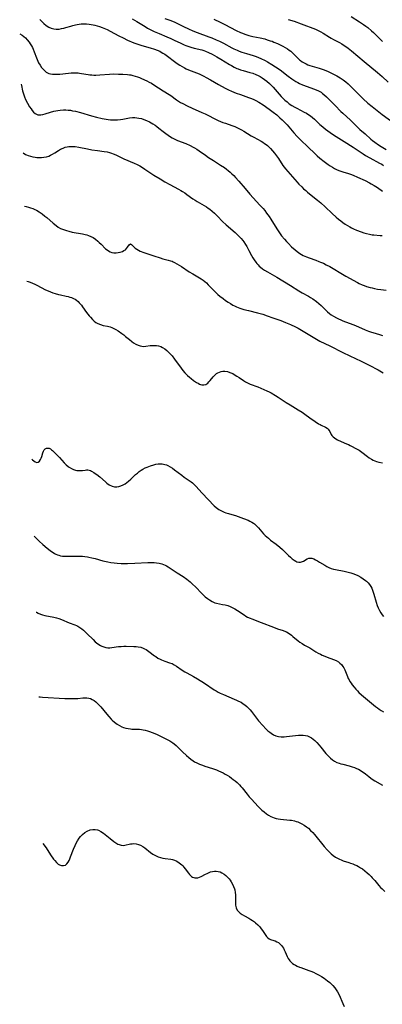
# Model space of a CAD drawing. Units: inches. Extents: x 2097366 to 2102559, y 207389 to 212850.
# Drawn here: x 2097493 to 2097597, y 208487 to 208769 of the extents above; entities that cross this region are included whole.
import ezdxf

# ---------------------------------------------------------------- set-up
doc = ezdxf.new("R2010")
doc.units = ezdxf.units.IN
doc.header["$MEASUREMENT"] = 0
doc.layers.add('c_31_T13S_R20E', color=191, linetype='Continuous')

msp = doc.modelspace()

# ---------------------------------------------------------------- linework, layer by layer
at = {"layer": 'c_31_T13S_R20E', "elevation": 1078}
msp.add_lwpolyline([(2097498.21, 208599.42), (2097498.22, 208599.41), (2097498.75, 208599.11), (2097499.44, 208598.81), (2097499.99, 208598.64), (2097500.68, 208598.47), (2097503.18, 208597.99), (2097503.99, 208597.8), (2097504.64, 208597.6), (2097505.41, 208597.31), (2097507.58, 208596.38), (2097509.28, 208595.77), (2097509.7, 208595.59), (2097510.1, 208595.39), (2097510.7, 208595.04), (2097511.29, 208594.61), (2097511.76, 208594.21), (2097512.23, 208593.79), (2097512.8, 208593.23), (2097514.47, 208591.53), (2097515.12, 208590.92), (2097515.8, 208590.37), (2097516.61, 208589.86), (2097516.97, 208589.68), (2097517.56, 208589.46), (2097518.15, 208589.32), (2097518.75, 208589.23), (2097519.29, 208589.21), (2097519.9, 208589.25), (2097521.79, 208589.53), (2097522.53, 208589.61), (2097523.32, 208589.64), (2097523.94, 208589.64), (2097526.19, 208589.57), (2097526.8, 208589.54), (2097527.4, 208589.48), (2097528.16, 208589.33), (2097528.86, 208589.09), (2097529.26, 208588.9), (2097529.65, 208588.68), (2097530.07, 208588.43), (2097530.47, 208588.15), (2097532.06, 208586.94), (2097532.44, 208586.67), (2097533.06, 208586.27), (2097533.7, 208585.92), (2097534.12, 208585.71), (2097534.55, 208585.53), (2097535.05, 208585.36), (2097536.42, 208584.93), (2097537.1, 208584.67), (2097537.76, 208584.35), (2097538.4, 208583.96), (2097540.01, 208582.81), (2097540.76, 208582.33), (2097541.34, 208581.99), (2097543.3, 208580.95), (2097544.41, 208580.31), (2097546.37, 208579.05), (2097549.22, 208577.13), (2097549.73, 208576.82), (2097550.3, 208576.5), (2097550.9, 208576.2), (2097551.83, 208575.77), (2097554.93, 208574.5), (2097555.55, 208574.23), (2097556.2, 208573.93), (2097556.88, 208573.57), (2097557.54, 208573.17), (2097557.96, 208572.87), (2097558.56, 208572.37), (2097559.12, 208571.82), (2097559.51, 208571.39), (2097559.88, 208570.94), (2097561.06, 208569.38), (2097561.94, 208568.28), (2097563.14, 208566.91), (2097564.03, 208565.94), (2097564.61, 208565.39), (2097565.12, 208564.98), (2097565.5, 208564.72), (2097566.21, 208564.3), (2097566.91, 208564), (2097567.63, 208563.79), (2097568.42, 208563.7), (2097569.29, 208563.71), (2097569.88, 208563.75), (2097572.47, 208564.04), (2097573.33, 208564.11), (2097574.07, 208564.14), (2097574.73, 208564.13), (2097575.36, 208564.06), (2097575.97, 208563.92), (2097576.56, 208563.69), (2097577.06, 208563.4), (2097577.54, 208563.05), (2097578.06, 208562.59), (2097578.57, 208562.08), (2097579.27, 208561.33), (2097579.78, 208560.72), (2097581.24, 208558.9), (2097582.03, 208558), (2097582.51, 208557.52), (2097583.08, 208557.05), (2097583.69, 208556.67), (2097584.35, 208556.35), (2097585.04, 208556.09), (2097585.54, 208555.94), (2097586.05, 208555.81), (2097587.9, 208555.38), (2097588.77, 208555.13), (2097589.39, 208554.91), (2097590.01, 208554.65), (2097590.52, 208554.41), (2097591.02, 208554.15), (2097591.46, 208553.88), (2097591.88, 208553.6), (2097592.59, 208553.05), (2097593.51, 208552.29), (2097594.13, 208551.82), (2097594.78, 208551.38), (2097595.27, 208551.08), (2097597.47, 208549.87)], dxfattribs=at)
at = {"layer": 'c_31_T13S_R20E'}
for points in [[(2097499.26, 208769.27, 1062), (2097499.78, 208768.68, 1062), (2097500.32, 208768.13, 1062), (2097501.01, 208767.55, 1062), (2097501.75, 208767.09, 1062), (2097502.49, 208766.77, 1062), (2097503.2, 208766.59, 1062), (2097503.93, 208766.5, 1062), (2097504.35, 208766.49, 1062), (2097504.72, 208766.52, 1062), (2097505.44, 208766.63, 1062), (2097506.06, 208766.77, 1062), (2097506.68, 208766.95, 1062), (2097508.08, 208767.38, 1062), (2097508.71, 208767.56, 1062), (2097509.44, 208767.74, 1062), (2097509.95, 208767.84, 1062), (2097510.46, 208767.92, 1062), (2097511.11, 208767.99, 1062), (2097511.86, 208768.02, 1062), (2097512.62, 208768, 1062), (2097513.34, 208767.94, 1062), (2097513.91, 208767.85, 1062), (2097514.47, 208767.74, 1062), (2097515, 208767.62, 1062), (2097515.64, 208767.44, 1062), (2097516.27, 208767.23, 1062), (2097517.11, 208766.92, 1062), (2097518.49, 208766.34, 1062), (2097519.37, 208765.92, 1062), (2097521.82, 208764.6, 1062), (2097523.09, 208763.95, 1062), (2097524.39, 208763.35, 1062), (2097526.15, 208762.61, 1062), (2097527.26, 208762.19, 1062), (2097528.49, 208761.78, 1062), (2097530.81, 208761.13, 1062), (2097532.06, 208760.74, 1062), (2097532.85, 208760.46, 1062), (2097533.61, 208760.13, 1062), (2097534.03, 208759.92, 1062), (2097534.5, 208759.64, 1062), (2097535.02, 208759.3, 1062), (2097538.6, 208756.66, 1062), (2097539.3, 208756.18, 1062), (2097539.98, 208755.75, 1062), (2097540.68, 208755.36, 1062), (2097541.18, 208755.12, 1062), (2097541.86, 208754.82, 1062), (2097544.87, 208753.64, 1062), (2097545.69, 208753.28, 1062), (2097546.25, 208753.01, 1062), (2097546.92, 208752.66, 1062), (2097548.13, 208752, 1062), (2097549.3, 208751.31, 1062), (2097550.42, 208750.63, 1062), (2097551.26, 208750.14, 1062), (2097552.49, 208749.51, 1062), (2097553.32, 208749.12, 1062), (2097554.19, 208748.72, 1062), (2097555.52, 208748.17, 1062), (2097556.75, 208747.71, 1062), (2097559.04, 208746.92, 1062), (2097559.91, 208746.59, 1062), (2097560.55, 208746.33, 1062), (2097561.17, 208746.04, 1062), (2097561.99, 208745.59, 1062), (2097563.25, 208744.78, 1062), (2097564.95, 208743.58, 1062), (2097566.14, 208742.67, 1062), (2097567.12, 208741.89, 1062), (2097568.03, 208741.11, 1062), (2097568.71, 208740.47, 1062), (2097569.4, 208739.78, 1062), (2097570.07, 208739.05, 1062), (2097572.02, 208736.81, 1062), (2097573, 208735.74, 1062), (2097574.03, 208734.71, 1062), (2097576.05, 208732.78, 1062), (2097578.14, 208730.76, 1062), (2097578.72, 208730.22, 1062), (2097579.52, 208729.51, 1062), (2097580.75, 208728.52, 1062), (2097581.82, 208727.73, 1062), (2097582.44, 208727.3, 1062), (2097583.1, 208726.89, 1062), (2097583.68, 208726.57, 1062), (2097584.27, 208726.28, 1062), (2097584.88, 208726.01, 1062), (2097585.49, 208725.78, 1062), (2097586.03, 208725.6, 1062), (2097587.67, 208725.09, 1062), (2097588.26, 208724.89, 1062), (2097589.04, 208724.6, 1062), (2097590.32, 208724.05, 1062), (2097592.43, 208723.08, 1062), (2097593.67, 208722.49, 1062), (2097594.23, 208722.19, 1062), (2097595.06, 208721.7, 1062), (2097596.02, 208721.08, 1062), (2097597.47, 208720.09, 1062)], [(2097525.72, 208769.42, 1060), (2097527.04, 208768.66, 1060), (2097529.38, 208767.21, 1060), (2097530.11, 208766.78, 1060), (2097530.86, 208766.37, 1060), (2097532.02, 208765.8, 1060), (2097533.4, 208765.2, 1060), (2097535.63, 208764.28, 1060), (2097536.8, 208763.79, 1060), (2097537.71, 208763.37, 1060), (2097539.59, 208762.45, 1060), (2097540.57, 208762.02, 1060), (2097541.11, 208761.81, 1060), (2097541.65, 208761.62, 1060), (2097542.54, 208761.34, 1060), (2097543.46, 208761.08, 1060), (2097545.62, 208760.52, 1060), (2097546.27, 208760.32, 1060), (2097546.72, 208760.16, 1060), (2097547.56, 208759.81, 1060), (2097548.65, 208759.28, 1060), (2097549.95, 208758.57, 1060), (2097551.13, 208757.88, 1060), (2097553.54, 208756.38, 1060), (2097554.12, 208756.03, 1060), (2097554.89, 208755.61, 1060), (2097555.67, 208755.24, 1060), (2097556.03, 208755.09, 1060), (2097556.75, 208754.83, 1060), (2097557.48, 208754.6, 1060), (2097559.41, 208754.08, 1060), (2097560.27, 208753.83, 1060), (2097561.1, 208753.53, 1060), (2097561.8, 208753.2, 1060), (2097562.37, 208752.89, 1060), (2097562.92, 208752.54, 1060), (2097563.59, 208752.08, 1060), (2097564.24, 208751.59, 1060), (2097565.05, 208750.89, 1060), (2097565.58, 208750.38, 1060), (2097566.09, 208749.84, 1060), (2097568.43, 208747.22, 1060), (2097568.91, 208746.71, 1060), (2097569.48, 208746.15, 1060), (2097570.07, 208745.63, 1060), (2097570.72, 208745.12, 1060), (2097571.46, 208744.63, 1060), (2097572.31, 208744.13, 1060), (2097572.88, 208743.81, 1060), (2097574.97, 208742.74, 1060), (2097575.62, 208742.4, 1060), (2097576.33, 208741.96, 1060), (2097576.83, 208741.61, 1060), (2097577.39, 208741.17, 1060), (2097577.92, 208740.69, 1060), (2097579.47, 208739.18, 1060), (2097580.31, 208738.45, 1060), (2097581.1, 208737.84, 1060), (2097581.78, 208737.33, 1060), (2097582.48, 208736.85, 1060), (2097583.41, 208736.22, 1060), (2097586.46, 208734.26, 1060), (2097589, 208732.65, 1060), (2097591.92, 208730.73, 1060), (2097592.59, 208730.32, 1060), (2097593.79, 208729.62, 1060), (2097596.59, 208728.1, 1060), (2097597.21, 208727.75, 1060), (2097597.77, 208727.41, 1060)], [(2097535, 208769.58, 1058), (2097536.47, 208769.05, 1058), (2097537.2, 208768.75, 1058), (2097537.87, 208768.45, 1058), (2097540.44, 208767.2, 1058), (2097541.79, 208766.57, 1058), (2097543.09, 208765.99, 1058), (2097544.27, 208765.52, 1058), (2097547.63, 208764.29, 1058), (2097548.48, 208763.96, 1058), (2097549.75, 208763.44, 1058), (2097550.7, 208763.01, 1058), (2097551.82, 208762.48, 1058), (2097554.27, 208761.17, 1058), (2097554.86, 208760.86, 1058), (2097555.74, 208760.45, 1058), (2097556.4, 208760.17, 1058), (2097557.07, 208759.93, 1058), (2097557.75, 208759.7, 1058), (2097558.47, 208759.48, 1058), (2097560.38, 208758.94, 1058), (2097561.26, 208758.65, 1058), (2097561.91, 208758.4, 1058), (2097562.55, 208758.11, 1058), (2097563.78, 208757.49, 1058), (2097564.51, 208757.09, 1058), (2097565.72, 208756.38, 1058), (2097566.8, 208755.7, 1058), (2097568.08, 208754.8, 1058), (2097570.44, 208753.03, 1058), (2097571.46, 208752.29, 1058), (2097572.04, 208751.9, 1058), (2097572.63, 208751.52, 1058), (2097573.2, 208751.19, 1058), (2097573.67, 208750.95, 1058), (2097574.54, 208750.56, 1058), (2097575.89, 208750.05, 1058), (2097577.7, 208749.42, 1058), (2097578.47, 208749.12, 1058), (2097579.06, 208748.84, 1058), (2097579.84, 208748.39, 1058), (2097580.25, 208748.09, 1058), (2097580.64, 208747.77, 1058), (2097581.43, 208747.05, 1058), (2097583.86, 208744.65, 1058), (2097585.54, 208742.93, 1058), (2097586.08, 208742.4, 1058), (2097588.27, 208740.37, 1058), (2097590.96, 208737.77, 1058), (2097592.43, 208736.46, 1058), (2097594.11, 208735, 1058), (2097594.59, 208734.59, 1058), (2097595.28, 208734.06, 1058), (2097596.28, 208733.35, 1058), (2097597.08, 208732.83, 1058), (2097598.5, 208731.96, 1058)], [(2097549.11, 208769.34, 1056), (2097550.93, 208768.51, 1056), (2097552.28, 208767.85, 1056), (2097555.52, 208766.11, 1056), (2097556.69, 208765.55, 1056), (2097557.34, 208765.29, 1056), (2097557.95, 208765.06, 1056), (2097558.57, 208764.85, 1056), (2097559.12, 208764.7, 1056), (2097560.31, 208764.42, 1056), (2097562.35, 208763.99, 1056), (2097563.67, 208763.67, 1056), (2097564.36, 208763.47, 1056), (2097565.28, 208763.17, 1056), (2097565.77, 208763, 1056), (2097566.33, 208762.78, 1056), (2097567.36, 208762.35, 1056), (2097567.96, 208762.07, 1056), (2097568.89, 208761.6, 1056), (2097569.55, 208761.23, 1056), (2097570.18, 208760.83, 1056), (2097570.72, 208760.47, 1056), (2097571.15, 208760.14, 1056), (2097571.57, 208759.79, 1056), (2097572.23, 208759.17, 1056), (2097573.3, 208758.07, 1056), (2097573.66, 208757.73, 1056), (2097573.98, 208757.47, 1056), (2097574.45, 208757.14, 1056), (2097575, 208756.81, 1056), (2097575.56, 208756.52, 1056), (2097576.08, 208756.29, 1056), (2097576.62, 208756.09, 1056), (2097577.28, 208755.88, 1056), (2097579.32, 208755.33, 1056), (2097579.88, 208755.15, 1056), (2097580.43, 208754.94, 1056), (2097581.65, 208754.43, 1056), (2097582.43, 208754.07, 1056), (2097583.17, 208753.72, 1056), (2097584.38, 208753.09, 1056), (2097585.28, 208752.56, 1056), (2097586.2, 208751.95, 1056), (2097586.92, 208751.42, 1056), (2097587.59, 208750.85, 1056), (2097588.28, 208750.19, 1056), (2097590.07, 208748.34, 1056), (2097591.92, 208746.55, 1056), (2097593.26, 208745.31, 1056), (2097594.47, 208744.3, 1056), (2097597.3, 208742.07, 1056), (2097600.79, 208739.5, 1056)], [(2097570.4, 208769.29, 1054), (2097572.12, 208768.73, 1054), (2097574.11, 208768.03, 1054), (2097578.25, 208766.45, 1054), (2097579.18, 208766.05, 1054), (2097579.76, 208765.75, 1054), (2097580.45, 208765.35, 1054), (2097582.21, 208764.21, 1054), (2097582.77, 208763.88, 1054), (2097583.39, 208763.54, 1054), (2097585.13, 208762.64, 1054), (2097585.76, 208762.29, 1054), (2097586.2, 208762.01, 1054), (2097586.9, 208761.55, 1054), (2097587.61, 208761.02, 1054), (2097588.55, 208760.27, 1054), (2097592.16, 208757.24, 1054), (2097595.99, 208754.06, 1054), (2097597.33, 208752.88, 1054), (2097599.05, 208751.31, 1054)], [(2097588.5, 208770.13, 1052), (2097590.88, 208768.59, 1052), (2097591.99, 208767.84, 1052), (2097592.65, 208767.35, 1052), (2097593.19, 208766.93, 1052), (2097594.25, 208766.04, 1052), (2097594.82, 208765.52, 1052), (2097595.82, 208764.57, 1052), (2097597.4, 208762.96, 1052)], [(2097493.44, 208765.19, 1064), (2097494.13, 208764.73, 1064), (2097494.61, 208764.36, 1064), (2097495.07, 208763.96, 1064), (2097495.61, 208763.4, 1064), (2097496.11, 208762.79, 1064), (2097496.48, 208762.26, 1064), (2097496.81, 208761.71, 1064), (2097497.07, 208761.23, 1064), (2097497.3, 208760.74, 1064), (2097497.62, 208759.99, 1064), (2097498.25, 208758.27, 1064), (2097498.63, 208757.34, 1064), (2097498.86, 208756.87, 1064), (2097499.27, 208756.16, 1064), (2097499.73, 208755.51, 1064), (2097500.07, 208755.08, 1064), (2097500.45, 208754.69, 1064), (2097501.07, 208754.18, 1064), (2097501.79, 208753.82, 1064), (2097502.28, 208753.67, 1064), (2097502.8, 208753.58, 1064), (2097503.59, 208753.54, 1064), (2097504.41, 208753.57, 1064), (2097504.96, 208753.61, 1064), (2097507.43, 208753.9, 1064), (2097508.18, 208753.96, 1064), (2097508.93, 208753.99, 1064), (2097509.68, 208753.99, 1064), (2097510.2, 208753.95, 1064), (2097510.62, 208753.9, 1064), (2097511.16, 208753.81, 1064), (2097513.05, 208753.47, 1064), (2097513.52, 208753.4, 1064), (2097514.13, 208753.35, 1064), (2097514.74, 208753.33, 1064), (2097515.26, 208753.33, 1064), (2097516.41, 208753.37, 1064), (2097519.18, 208753.6, 1064), (2097520.39, 208753.64, 1064), (2097521.8, 208753.63, 1064), (2097522.98, 208753.59, 1064), (2097524.3, 208753.5, 1064), (2097524.95, 208753.41, 1064), (2097525.33, 208753.35, 1064), (2097525.9, 208753.23, 1064), (2097526.58, 208753.04, 1064), (2097527.25, 208752.82, 1064), (2097527.82, 208752.6, 1064), (2097528.37, 208752.36, 1064), (2097529.84, 208751.67, 1064), (2097530.52, 208751.33, 1064), (2097531.18, 208750.97, 1064), (2097531.86, 208750.57, 1064), (2097534.52, 208748.84, 1064), (2097536.33, 208747.73, 1064), (2097536.73, 208747.47, 1064), (2097538.43, 208746.21, 1064), (2097538.99, 208745.85, 1064), (2097539.58, 208745.51, 1064), (2097540.19, 208745.19, 1064), (2097541.46, 208744.54, 1064), (2097542.89, 208743.85, 1064), (2097545.68, 208742.64, 1064), (2097546.57, 208742.23, 1064), (2097547.17, 208741.93, 1064), (2097549.54, 208740.72, 1064), (2097550.38, 208740.32, 1064), (2097551.69, 208739.78, 1064), (2097552.48, 208739.5, 1064), (2097554.23, 208738.89, 1064), (2097555.09, 208738.57, 1064), (2097556.06, 208738.13, 1064), (2097556.99, 208737.64, 1064), (2097557.7, 208737.24, 1064), (2097559.83, 208735.93, 1064), (2097560.55, 208735.51, 1064), (2097562.68, 208734.34, 1064), (2097563.15, 208734.06, 1064), (2097563.63, 208733.75, 1064), (2097564.08, 208733.42, 1064), (2097564.46, 208733.12, 1064), (2097564.8, 208732.81, 1064), (2097565.37, 208732.25, 1064), (2097565.91, 208731.66, 1064), (2097566.51, 208730.93, 1064), (2097567.08, 208730.17, 1064), (2097567.61, 208729.4, 1064), (2097568.9, 208727.44, 1064), (2097569.28, 208726.92, 1064), (2097569.68, 208726.42, 1064), (2097572.98, 208722.64, 1064), (2097573.48, 208722.1, 1064), (2097574.28, 208721.28, 1064), (2097574.84, 208720.73, 1064), (2097575.42, 208720.2, 1064), (2097575.96, 208719.74, 1064), (2097576.5, 208719.3, 1064), (2097578.81, 208717.52, 1064), (2097579.8, 208716.69, 1064), (2097581.01, 208715.59, 1064), (2097583, 208713.7, 1064), (2097584.18, 208712.64, 1064), (2097584.87, 208712.06, 1064), (2097585.46, 208711.56, 1064), (2097586.1, 208711.06, 1064), (2097586.75, 208710.59, 1064), (2097587.38, 208710.19, 1064), (2097588.03, 208709.82, 1064), (2097588.52, 208709.57, 1064), (2097589.17, 208709.27, 1064), (2097589.98, 208708.92, 1064), (2097591.37, 208708.4, 1064), (2097592.12, 208708.14, 1064), (2097592.88, 208707.92, 1064), (2097593.72, 208707.71, 1064), (2097594.44, 208707.58, 1064), (2097594.99, 208707.51, 1064), (2097596.75, 208707.37, 1064), (2097597.39, 208707.31, 1064)], [(2097493.86, 208750.68, 1066), (2097493.94, 208750.36, 1066), (2097494.29, 208748.82, 1066), (2097494.45, 208748.19, 1066), (2097494.62, 208747.66, 1066), (2097494.81, 208747.13, 1066), (2097495.15, 208746.34, 1066), (2097495.67, 208745.32, 1066), (2097496.29, 208744.24, 1066), (2097496.69, 208743.63, 1066), (2097497.04, 208743.15, 1066), (2097497.41, 208742.73, 1066), (2097497.89, 208742.31, 1066), (2097498.26, 208742.09, 1066), (2097498.66, 208741.95, 1066), (2097499.09, 208741.9, 1066), (2097499.53, 208741.94, 1066), (2097500.1, 208742.05, 1066), (2097500.7, 208742.21, 1066), (2097502.29, 208742.7, 1066), (2097503.22, 208742.96, 1066), (2097503.81, 208743.09, 1066), (2097504.42, 208743.2, 1066), (2097505.04, 208743.28, 1066), (2097506, 208743.34, 1066), (2097506.65, 208743.34, 1066), (2097507.3, 208743.3, 1066), (2097507.96, 208743.22, 1066), (2097508.62, 208743.11, 1066), (2097509.4, 208742.94, 1066), (2097510.83, 208742.57, 1066), (2097514.01, 208741.66, 1066), (2097515.46, 208741.27, 1066), (2097517.07, 208740.88, 1066), (2097518.25, 208740.66, 1066), (2097518.84, 208740.58, 1066), (2097519.44, 208740.53, 1066), (2097520.32, 208740.49, 1066), (2097520.91, 208740.5, 1066), (2097521.5, 208740.53, 1066), (2097522.31, 208740.61, 1066), (2097523.05, 208740.73, 1066), (2097524.95, 208741.07, 1066), (2097525.79, 208741.15, 1066), (2097526.4, 208741.14, 1066), (2097527.02, 208741.09, 1066), (2097527.63, 208741, 1066), (2097528.32, 208740.84, 1066), (2097529.05, 208740.62, 1066), (2097529.75, 208740.34, 1066), (2097530.68, 208739.9, 1066), (2097531.64, 208739.35, 1066)], [(2097531.64, 208739.35, 1066), (2097532.23, 208738.97, 1066), (2097532.79, 208738.57, 1066), (2097533.34, 208738.15, 1066), (2097534.54, 208737.16, 1066), (2097535.35, 208736.54, 1066), (2097536, 208736.07, 1066), (2097536.68, 208735.63, 1066), (2097537.17, 208735.34, 1066), (2097537.68, 208735.07, 1066), (2097538.65, 208734.62, 1066), (2097541.03, 208733.69, 1066), (2097542.31, 208733.14, 1066), (2097543.2, 208732.71, 1066), (2097543.57, 208732.5, 1066), (2097544.26, 208732.09, 1066), (2097544.93, 208731.64, 1066), (2097546.66, 208730.37, 1066), (2097547.6, 208729.71, 1066), (2097548.96, 208728.82, 1066), (2097551.04, 208727.53, 1066), (2097552.12, 208726.82, 1066), (2097552.72, 208726.37, 1066), (2097553.19, 208726, 1066), (2097553.77, 208725.5, 1066), (2097554.29, 208725.02, 1066), (2097554.8, 208724.51, 1066), (2097555.29, 208723.98, 1066), (2097556.21, 208722.94, 1066), (2097558.04, 208720.78, 1066), (2097559.45, 208719.2, 1066), (2097562.32, 208716.07, 1066), (2097563.19, 208715.06, 1066), (2097563.68, 208714.47, 1066), (2097564.23, 208713.77, 1066), (2097564.94, 208712.77, 1066), (2097565.4, 208712.05, 1066), (2097567.12, 208709.26, 1066), (2097567.53, 208708.65, 1066), (2097568.53, 208707.26, 1066), (2097569.31, 208706.28, 1066), (2097569.89, 208705.62, 1066), (2097570.46, 208705.01, 1066), (2097571.38, 208704.14, 1066), (2097572.38, 208703.24, 1066), (2097572.94, 208702.78, 1066), (2097573.7, 208702.23, 1066), (2097574.19, 208701.93, 1066), (2097574.7, 208701.66, 1066), (2097575.18, 208701.43, 1066), (2097575.67, 208701.22, 1066), (2097576.46, 208700.91, 1066), (2097578.35, 208700.26, 1066), (2097579.23, 208699.94, 1066), (2097579.7, 208699.75, 1066), (2097580.52, 208699.38, 1066), (2097581.33, 208698.99, 1066), (2097582.32, 208698.47, 1066), (2097583.27, 208697.94, 1066), (2097585.51, 208696.57, 1066), (2097586.92, 208695.74, 1066), (2097590.25, 208693.89, 1066), (2097590.75, 208693.63, 1066), (2097591.59, 208693.24, 1066), (2097592.22, 208692.99, 1066), (2097592.87, 208692.76, 1066), (2097593.89, 208692.46, 1066), (2097594.48, 208692.31, 1066), (2097595.17, 208692.16, 1066), (2097596.05, 208692.01, 1066), (2097596.92, 208691.88, 1066), (2097598.53, 208691.71, 1066)], [(2097494.42, 208731.01, 1068), (2097495.11, 208730.6, 1068), (2097495.43, 208730.44, 1068), (2097495.9, 208730.25, 1068), (2097496.56, 208730.05, 1068), (2097497.23, 208729.9, 1068), (2097497.91, 208729.79, 1068), (2097498.32, 208729.75, 1068), (2097498.92, 208729.72, 1068), (2097499.65, 208729.72, 1068), (2097500.38, 208729.79, 1068), (2097501.1, 208729.92, 1068), (2097501.77, 208730.13, 1068), (2097502.31, 208730.35, 1068), (2097502.84, 208730.62, 1068), (2097503.5, 208731.03, 1068), (2097504.59, 208731.73, 1068), (2097505.17, 208732.07, 1068), (2097505.86, 208732.41, 1068), (2097506.44, 208732.62, 1068), (2097507.04, 208732.78, 1068), (2097507.51, 208732.86, 1068), (2097507.97, 208732.9, 1068), (2097508.66, 208732.89, 1068), (2097509.37, 208732.83, 1068), (2097510.44, 208732.66, 1068), (2097512.88, 208732.17, 1068), (2097514.1, 208731.94, 1068), (2097515.73, 208731.7, 1068), (2097517.7, 208731.45, 1068), (2097518.55, 208731.31, 1068), (2097519.22, 208731.16, 1068), (2097519.75, 208730.99, 1068), (2097520.28, 208730.8, 1068), (2097521.02, 208730.48, 1068), (2097523.29, 208729.36, 1068), (2097526.3, 208728.04, 1068), (2097527.08, 208727.67, 1068), (2097527.84, 208727.28, 1068), (2097528.6, 208726.85, 1068), (2097529.36, 208726.37, 1068), (2097531.88, 208724.68, 1068), (2097533.67, 208723.55, 1068), (2097535.04, 208722.75, 1068), (2097536.46, 208721.96, 1068), (2097538.98, 208720.64, 1068), (2097539.63, 208720.28, 1068), (2097540.13, 208719.99, 1068), (2097540.76, 208719.57, 1068), (2097541.38, 208719.13, 1068), (2097543.04, 208717.9, 1068), (2097543.73, 208717.43, 1068), (2097544.34, 208717.07, 1068), (2097546.29, 208715.98, 1068), (2097546.95, 208715.56, 1068), (2097547.45, 208715.21, 1068), (2097547.94, 208714.85, 1068), (2097548.61, 208714.3, 1068), (2097549.25, 208713.73, 1068), (2097550.12, 208712.88, 1068), (2097551.62, 208711.36, 1068), (2097552.63, 208710.41, 1068), (2097555.25, 208708.17, 1068), (2097555.82, 208707.65, 1068), (2097556.36, 208707.11, 1068), (2097556.91, 208706.51, 1068), (2097557.42, 208705.87, 1068), (2097557.7, 208705.49, 1068), (2097558.18, 208704.77, 1068), (2097558.51, 208704.24, 1068), (2097559.17, 208703.08, 1068), (2097559.93, 208701.65, 1068), (2097560.31, 208700.99, 1068), (2097560.7, 208700.35, 1068), (2097561.14, 208699.7, 1068), (2097561.46, 208699.29, 1068), (2097561.8, 208698.91, 1068), (2097562.13, 208698.57, 1068), (2097562.47, 208698.26, 1068), (2097563.02, 208697.83, 1068), (2097563.61, 208697.43, 1068), (2097564.48, 208696.92, 1068), (2097567.16, 208695.44, 1068), (2097571.06, 208693.05, 1068), (2097573.46, 208691.5, 1068), (2097574.42, 208690.95, 1068), (2097576.23, 208689.96, 1068), (2097576.84, 208689.58, 1068), (2097577.45, 208689.18, 1068), (2097578.51, 208688.42, 1068), (2097579.17, 208687.88, 1068), (2097579.82, 208687.29, 1068), (2097581.18, 208685.94, 1068), (2097581.68, 208685.48, 1068), (2097582.22, 208685.03, 1068), (2097582.73, 208684.66, 1068), (2097583.37, 208684.25, 1068), (2097584.22, 208683.77, 1068), (2097584.85, 208683.46, 1068), (2097585.5, 208683.18, 1068), (2097586.1, 208682.94, 1068), (2097588.9, 208681.89, 1068), (2097589.7, 208681.56, 1068), (2097592.5, 208680.35, 1068), (2097593.4, 208679.98, 1068), (2097594.3, 208679.64, 1068), (2097594.67, 208679.51, 1068), (2097596.54, 208678.97, 1068), (2097597.43, 208678.69, 1068)], [(2097494.86, 208715.71, 1070), (2097495.28, 208715.63, 1070), (2097495.96, 208715.46, 1070), (2097496.58, 208715.28, 1070), (2097497.19, 208715.07, 1070), (2097497.77, 208714.82, 1070), (2097498.23, 208714.59, 1070), (2097499.01, 208714.11, 1070), (2097499.85, 208713.53, 1070), (2097500.64, 208712.93, 1070), (2097501.2, 208712.48, 1070), (2097503.05, 208710.86, 1070), (2097503.87, 208710.21, 1070), (2097504.51, 208709.77, 1070), (2097505.18, 208709.4, 1070), (2097506, 208709.04, 1070), (2097506.85, 208708.75, 1070), (2097507.55, 208708.56, 1070), (2097508.52, 208708.34, 1070), (2097511.42, 208707.83, 1070), (2097512.17, 208707.66, 1070), (2097512.68, 208707.53, 1070), (2097513.18, 208707.37, 1070), (2097513.84, 208707.1, 1070), (2097514.46, 208706.78, 1070), (2097515.19, 208706.29, 1070), (2097515.88, 208705.73, 1070), (2097516.26, 208705.39, 1070), (2097516.84, 208704.82, 1070), (2097518.08, 208703.55, 1070), (2097518.48, 208703.21, 1070), (2097518.9, 208702.91, 1070), (2097519.36, 208702.67, 1070), (2097519.84, 208702.5, 1070), (2097520.38, 208702.41, 1070), (2097521.06, 208702.39, 1070), (2097521.7, 208702.46, 1070), (2097522.2, 208702.57, 1070), (2097522.87, 208702.79, 1070), (2097523.33, 208703.01, 1070), (2097523.74, 208703.28, 1070), (2097524.08, 208703.59, 1070), (2097524.38, 208703.99, 1070), (2097524.79, 208704.71, 1070), (2097525.18, 208704.92, 1070), (2097525.48, 208704.8, 1070), (2097525.82, 208704.47, 1070), (2097526.12, 208704.13, 1070), (2097526.55, 208703.72, 1070), (2097526.98, 208703.42, 1070), (2097527.47, 208703.13, 1070), (2097528.02, 208702.87, 1070), (2097529.05, 208702.48, 1070), (2097531.86, 208701.57, 1070), (2097533.66, 208700.95, 1070), (2097534.49, 208700.7, 1070), (2097536.04, 208700.3, 1070), (2097536.66, 208700.12, 1070), (2097537.13, 208699.95, 1070), (2097537.46, 208699.81, 1070), (2097537.84, 208699.63, 1070), (2097538.52, 208699.26, 1070), (2097539.19, 208698.84, 1070), (2097539.81, 208698.44, 1070), (2097541.98, 208696.98, 1070), (2097543.06, 208696.32, 1070), (2097544.98, 208695.23, 1070), (2097545.49, 208694.91, 1070), (2097545.99, 208694.57, 1070), (2097546.51, 208694.16, 1070), (2097546.96, 208693.77, 1070), (2097547.49, 208693.25, 1070), (2097548.89, 208691.77, 1070), (2097549.47, 208691.18, 1070), (2097550.24, 208690.47, 1070), (2097550.84, 208689.97, 1070), (2097551.75, 208689.26, 1070), (2097552.46, 208688.75, 1070), (2097553.19, 208688.25, 1070), (2097553.86, 208687.83, 1070), (2097554.55, 208687.43, 1070), (2097555.05, 208687.16, 1070), (2097555.57, 208686.91, 1070), (2097556.06, 208686.71, 1070), (2097556.55, 208686.52, 1070), (2097557.65, 208686.16, 1070), (2097559.01, 208685.81, 1070), (2097561.64, 208685.18, 1070), (2097563.11, 208684.77, 1070), (2097564.39, 208684.36, 1070), (2097566.04, 208683.8, 1070), (2097568.28, 208682.99, 1070), (2097569.68, 208682.43, 1070), (2097571.09, 208681.82, 1070), (2097572.46, 208681.17, 1070), (2097573.25, 208680.76, 1070), (2097575.21, 208679.62, 1070), (2097578.07, 208677.9, 1070), (2097579.52, 208677.1, 1070), (2097582.35, 208675.71, 1070), (2097586.04, 208673.83, 1070), (2097588.06, 208672.87, 1070), (2097591.33, 208671.34, 1070), (2097593.6, 208670.19, 1070), (2097596.16, 208668.85, 1070), (2097596.69, 208668.56, 1070), (2097597.62, 208667.98, 1070)], [(2097495.48, 208694.26, 1072), (2097495.84, 208694.17, 1072), (2097496.47, 208693.97, 1072), (2097497.08, 208693.73, 1072), (2097497.8, 208693.41, 1072), (2097498.36, 208693.13, 1072), (2097500.88, 208691.82, 1072), (2097501.64, 208691.47, 1072), (2097502.29, 208691.19, 1072), (2097502.95, 208690.94, 1072), (2097503.62, 208690.71, 1072), (2097504.54, 208690.44, 1072), (2097505.11, 208690.31, 1072), (2097506.81, 208689.96, 1072), (2097507.29, 208689.85, 1072), (2097507.82, 208689.71, 1072), (2097508.33, 208689.54, 1072), (2097508.9, 208689.3, 1072), (2097509.35, 208689.06, 1072), (2097509.76, 208688.78, 1072), (2097510.16, 208688.45, 1072), (2097510.53, 208688.08, 1072), (2097510.8, 208687.77, 1072), (2097511.14, 208687.34, 1072), (2097511.47, 208686.89, 1072), (2097512.59, 208685.32, 1072), (2097513.35, 208684.33, 1072), (2097513.71, 208683.9, 1072), (2097514.31, 208683.27, 1072), (2097514.81, 208682.83, 1072), (2097515.31, 208682.46, 1072), (2097515.84, 208682.15, 1072), (2097516.59, 208681.82, 1072), (2097517.39, 208681.6, 1072), (2097518.6, 208681.36, 1072), (2097519.33, 208681.16, 1072), (2097519.9, 208680.95, 1072), (2097520.47, 208680.69, 1072), (2097521.03, 208680.39, 1072), (2097521.66, 208680.01, 1072), (2097522.7, 208679.31, 1072), (2097523.3, 208678.85, 1072), (2097523.8, 208678.45, 1072), (2097524.91, 208677.52, 1072), (2097525.54, 208677.01, 1072), (2097526.08, 208676.61, 1072), (2097526.73, 208676.21, 1072), (2097527.39, 208675.89, 1072), (2097527.93, 208675.71, 1072), (2097528.47, 208675.6, 1072), (2097529.03, 208675.57, 1072), (2097529.58, 208675.61, 1072), (2097530.81, 208675.79, 1072), (2097531.31, 208675.85, 1072), (2097531.96, 208675.87, 1072), (2097532.61, 208675.83, 1072), (2097533.24, 208675.72, 1072), (2097533.86, 208675.53, 1072), (2097534.42, 208675.27, 1072), (2097535, 208674.91, 1072), (2097535.65, 208674.38, 1072), (2097536.39, 208673.67, 1072), (2097537.12, 208672.84, 1072), (2097537.83, 208671.94, 1072), (2097539.71, 208669.29, 1072), (2097540.23, 208668.62, 1072), (2097540.79, 208667.99, 1072), (2097541.07, 208667.71, 1072), (2097541.55, 208667.25, 1072), (2097542.08, 208666.79, 1072), (2097542.62, 208666.35, 1072), (2097543.31, 208665.83, 1072), (2097544.17, 208665.24, 1072), (2097544.56, 208664.99, 1072), (2097544.95, 208664.79, 1072), (2097545.29, 208664.64, 1072), (2097545.62, 208664.54, 1072), (2097546.2, 208664.51, 1072), (2097546.75, 208664.65, 1072), (2097547.06, 208664.82, 1072), (2097547.35, 208665.05, 1072), (2097547.69, 208665.38, 1072), (2097548.01, 208665.76, 1072), (2097548.87, 208666.83, 1072), (2097549.27, 208667.27, 1072), (2097549.88, 208667.78, 1072), (2097550.27, 208668.03, 1072), (2097550.67, 208668.22, 1072), (2097551.17, 208668.39, 1072), (2097551.68, 208668.48, 1072), (2097552.29, 208668.49, 1072), (2097552.99, 208668.36, 1072), (2097553.69, 208668.12, 1072), (2097554.49, 208667.76, 1072), (2097555.25, 208667.34, 1072), (2097555.71, 208667.06, 1072), (2097556.4, 208666.61, 1072), (2097557.62, 208665.77, 1072), (2097558.18, 208665.43, 1072), (2097558.75, 208665.11, 1072), (2097559.54, 208664.76, 1072), (2097561.74, 208663.95, 1072), (2097563.45, 208663.23, 1072), (2097564.32, 208662.84, 1072), (2097564.95, 208662.54, 1072), (2097565.56, 208662.22, 1072), (2097566.8, 208661.5, 1072), (2097567.55, 208661.03, 1072), (2097569.85, 208659.49, 1072), (2097571, 208658.79, 1072), (2097573.31, 208657.42, 1072), (2097574.43, 208656.7, 1072), (2097575.17, 208656.17, 1072), (2097576.6, 208655.1, 1072), (2097578.18, 208654.05, 1072), (2097579.09, 208653.42, 1072), (2097579.53, 208653.14, 1072), (2097579.88, 208652.95, 1072), (2097581.11, 208652.4, 1072), (2097581.61, 208652.09, 1072), (2097581.91, 208651.81, 1072), (2097582.1, 208651.58, 1072), (2097582.33, 208651.22, 1072), (2097582.77, 208650.34, 1072), (2097582.95, 208650.06, 1072), (2097583.25, 208649.69, 1072), (2097583.67, 208649.32, 1072), (2097584.1, 208649.05, 1072), (2097584.56, 208648.8, 1072), (2097585.6, 208648.32, 1072), (2097587.14, 208647.67, 1072), (2097587.65, 208647.44, 1072), (2097588.15, 208647.19, 1072), (2097590.15, 208646.16, 1072), (2097590.75, 208645.82, 1072), (2097591.17, 208645.55, 1072), (2097591.56, 208645.26, 1072), (2097593.11, 208644.02, 1072), (2097593.61, 208643.66, 1072), (2097594.24, 208643.27, 1072), (2097594.78, 208642.99, 1072), (2097595.23, 208642.79, 1072), (2097595.69, 208642.63, 1072), (2097596.4, 208642.42, 1072), (2097597.45, 208642.18, 1072)], [(2097496.95, 208643.29, 1074), (2097497.12, 208643.07, 1074), (2097497.46, 208642.74, 1074), (2097497.88, 208642.46, 1074), (2097498.31, 208642.34, 1074), (2097498.69, 208642.41, 1074), (2097499.12, 208642.69, 1074), (2097499.44, 208643.13, 1074), (2097499.64, 208643.56, 1074), (2097499.78, 208644.03, 1074), (2097500.06, 208645.08, 1074), (2097500.23, 208645.54, 1074), (2097500.46, 208645.93, 1074), (2097500.75, 208646.22, 1074), (2097501.09, 208646.4, 1074), (2097501.47, 208646.45, 1074), (2097501.85, 208646.37, 1074), (2097502.24, 208646.18, 1074), (2097502.55, 208645.96, 1074), (2097502.87, 208645.7, 1074), (2097503.19, 208645.4, 1074), (2097504.3, 208644.3, 1074), (2097504.85, 208643.71, 1074), (2097506.23, 208642.19, 1074), (2097506.78, 208641.65, 1074), (2097507.36, 208641.15, 1074), (2097507.63, 208640.95, 1074), (2097508.32, 208640.54, 1074), (2097508.86, 208640.29, 1074), (2097509.41, 208640.11, 1074), (2097509.81, 208640.02, 1074), (2097510.21, 208639.97, 1074), (2097510.95, 208639.97, 1074), (2097511.4, 208640.02, 1074), (2097512.2, 208640.14, 1074), (2097512.55, 208640.17, 1074), (2097512.94, 208640.17, 1074), (2097513.33, 208640.12, 1074), (2097513.71, 208640.01, 1074), (2097514.07, 208639.85, 1074), (2097514.69, 208639.47, 1074), (2097515.11, 208639.17, 1074), (2097515.52, 208638.85, 1074), (2097516.37, 208638.15, 1074), (2097518.01, 208636.73, 1074), (2097518.45, 208636.38, 1074), (2097519.1, 208635.93, 1074), (2097519.91, 208635.54, 1074), (2097520.65, 208635.36, 1074), (2097521.26, 208635.33, 1074), (2097521.88, 208635.4, 1074), (2097522.16, 208635.47, 1074), (2097522.91, 208635.76, 1074), (2097523.63, 208636.18, 1074), (2097524.12, 208636.53, 1074), (2097524.6, 208636.91, 1074), (2097525.3, 208637.53, 1074), (2097526.68, 208638.83, 1074), (2097527.18, 208639.27, 1074), (2097527.7, 208639.69, 1074), (2097528.3, 208640.11, 1074), (2097528.7, 208640.35, 1074), (2097529.45, 208640.74, 1074), (2097529.96, 208640.97, 1074), (2097530.92, 208641.33, 1074), (2097531.93, 208641.65, 1074), (2097532.49, 208641.78, 1074), (2097533.17, 208641.9, 1074), (2097533.85, 208641.93, 1074), (2097534.28, 208641.91, 1074), (2097535.04, 208641.75, 1074), (2097535.48, 208641.6, 1074), (2097535.92, 208641.41, 1074), (2097536.6, 208641.05, 1074), (2097537.26, 208640.63, 1074), (2097537.83, 208640.22, 1074), (2097539.89, 208638.62, 1074), (2097540.61, 208638.11, 1074), (2097542, 208637.18, 1074), (2097542.55, 208636.79, 1074), (2097542.95, 208636.46, 1074), (2097543.44, 208636.02, 1074), (2097543.9, 208635.55, 1074), (2097545.75, 208633.49, 1074), (2097549.22, 208629.92, 1074), (2097549.8, 208629.4, 1074), (2097550.18, 208629.09, 1074), (2097550.53, 208628.84, 1074), (2097551.27, 208628.42, 1074), (2097552.04, 208628.07, 1074), (2097552.57, 208627.88, 1074), (2097553.3, 208627.65, 1074), (2097554.88, 208627.24, 1074), (2097555.32, 208627.11, 1074), (2097556.11, 208626.86, 1074), (2097557.63, 208626.28, 1074), (2097558.89, 208625.74, 1074), (2097559.45, 208625.48, 1074), (2097559.98, 208625.19, 1074), (2097560.49, 208624.87, 1074), (2097560.75, 208624.68, 1074), (2097561.02, 208624.46, 1074), (2097561.27, 208624.22, 1074), (2097561.85, 208623.6, 1074), (2097562.86, 208622.39, 1074), (2097563.31, 208621.9, 1074), (2097563.78, 208621.42, 1074), (2097564.25, 208620.98, 1074), (2097564.73, 208620.57, 1074), (2097565.37, 208620.06, 1074), (2097566.95, 208618.86, 1074), (2097567.97, 208618.03, 1074), (2097568.74, 208617.34, 1074), (2097570.47, 208615.68, 1074), (2097571.03, 208615.16, 1074), (2097571.59, 208614.69, 1074), (2097572.11, 208614.3, 1074), (2097572.62, 208613.98, 1074), (2097572.93, 208613.83, 1074), (2097573.44, 208613.69, 1074), (2097573.96, 208613.7, 1074), (2097574.49, 208613.88, 1074), (2097574.83, 208614.05, 1074), (2097575.83, 208614.66, 1074), (2097576.35, 208614.87, 1074), (2097576.77, 208614.92, 1074), (2097577.18, 208614.87, 1074), (2097577.71, 208614.69, 1074), (2097578.26, 208614.42, 1074), (2097578.83, 208614.12, 1074), (2097579.41, 208613.77, 1074), (2097580.87, 208612.87, 1074), (2097581.46, 208612.53, 1074), (2097582.07, 208612.22, 1074), (2097582.71, 208611.95, 1074), (2097583.42, 208611.72, 1074), (2097583.93, 208611.6, 1074), (2097586.41, 208611.12, 1074), (2097587.55, 208610.88, 1074), (2097588.34, 208610.68, 1074), (2097588.98, 208610.48, 1074), (2097589.7, 208610.21, 1074), (2097590.4, 208609.9, 1074), (2097591.23, 208609.44, 1074), (2097591.94, 208608.98, 1074), (2097592.6, 208608.47, 1074), (2097592.82, 208608.28, 1074), (2097593.29, 208607.82, 1074), (2097593.72, 208607.32, 1074), (2097593.93, 208607.01, 1074), (2097594.09, 208606.75, 1074), (2097594.35, 208606.24, 1074), (2097594.66, 208605.43, 1074), (2097594.92, 208604.59, 1074), (2097595.59, 208602.24, 1074), (2097595.88, 208601.36, 1074), (2097596.15, 208600.69, 1074), (2097596.56, 208599.84, 1074), (2097596.94, 208599.24, 1074), (2097597.36, 208598.67, 1074), (2097597.77, 208598.2, 1074)], [(2097497.59, 208621.16, 1076), (2097497.96, 208620.8, 1076), (2097499.03, 208619.75, 1076), (2097500.04, 208618.83, 1076), (2097501.32, 208617.77, 1076), (2097502.19, 208617.08, 1076), (2097502.59, 208616.79, 1076), (2097502.99, 208616.51, 1076), (2097503.41, 208616.26, 1076), (2097503.84, 208616.03, 1076), (2097504.25, 208615.85, 1076), (2097504.68, 208615.7, 1076), (2097505.18, 208615.58, 1076), (2097505.69, 208615.5, 1076), (2097506.49, 208615.43, 1076), (2097506.96, 208615.41, 1076), (2097508.15, 208615.42, 1076), (2097510.04, 208615.45, 1076), (2097510.68, 208615.44, 1076), (2097511.41, 208615.41, 1076), (2097512.15, 208615.35, 1076), (2097512.88, 208615.25, 1076), (2097513.28, 208615.18, 1076), (2097514.15, 208615, 1076), (2097515.12, 208614.75, 1076), (2097517.32, 208614.14, 1076), (2097518.7, 208613.81, 1076), (2097519.56, 208613.65, 1076), (2097520.49, 208613.53, 1076), (2097521.42, 208613.45, 1076), (2097522.54, 208613.4, 1076), (2097524.39, 208613.39, 1076), (2097526.44, 208613.45, 1076), (2097530.16, 208613.62, 1076), (2097531.37, 208613.63, 1076), (2097531.95, 208613.62, 1076), (2097532.69, 208613.56, 1076), (2097533.41, 208613.47, 1076), (2097534.15, 208613.29, 1076), (2097534.71, 208613.1, 1076), (2097535.13, 208612.91, 1076), (2097535.55, 208612.7, 1076), (2097536.02, 208612.42, 1076), (2097538.6, 208610.7, 1076), (2097540.34, 208609.58, 1076), (2097541.32, 208608.89, 1076), (2097541.83, 208608.49, 1076), (2097542.33, 208608.07, 1076), (2097542.82, 208607.62, 1076), (2097544.04, 208606.43, 1076), (2097545.5, 208604.95, 1076), (2097546.16, 208604.3, 1076), (2097546.65, 208603.84, 1076), (2097547.24, 208603.35, 1076), (2097547.85, 208602.91, 1076), (2097548.61, 208602.46, 1076), (2097549.4, 208602.11, 1076), (2097549.87, 208601.96, 1076), (2097550.7, 208601.79, 1076), (2097551.54, 208601.65, 1076), (2097552.32, 208601.5, 1076), (2097553.06, 208601.28, 1076), (2097553.8, 208601, 1076), (2097554.53, 208600.66, 1076), (2097555.15, 208600.33, 1076), (2097555.88, 208599.88, 1076), (2097557.74, 208598.6, 1076), (2097558.3, 208598.25, 1076), (2097558.73, 208598.02, 1076), (2097559.46, 208597.68, 1076), (2097560.02, 208597.45, 1076), (2097562.65, 208596.42, 1076), (2097566.16, 208595.07, 1076), (2097567.38, 208594.65, 1076), (2097568.94, 208594.17, 1076), (2097569.65, 208593.9, 1076), (2097569.96, 208593.75, 1076), (2097570.66, 208593.33, 1076), (2097571.32, 208592.83, 1076), (2097571.78, 208592.46, 1076), (2097573.29, 208591.21, 1076), (2097573.75, 208590.85, 1076), (2097574.41, 208590.39, 1076), (2097575.11, 208589.97, 1076), (2097576.57, 208589.14, 1076), (2097578.3, 208588.08, 1076), (2097578.98, 208587.69, 1076), (2097579.67, 208587.33, 1076), (2097580.14, 208587.1, 1076), (2097580.88, 208586.78, 1076), (2097581.62, 208586.49, 1076), (2097583.4, 208585.85, 1076), (2097584.12, 208585.55, 1076), (2097584.78, 208585.18, 1076), (2097585.25, 208584.8, 1076), (2097585.67, 208584.37, 1076), (2097586.04, 208583.88, 1076), (2097586.34, 208583.41, 1076), (2097586.61, 208582.9, 1076), (2097586.84, 208582.36, 1076), (2097587.38, 208580.99, 1076), (2097587.62, 208580.42, 1076), (2097587.85, 208579.97, 1076), (2097588.1, 208579.54, 1076), (2097588.41, 208579.05, 1076), (2097588.75, 208578.58, 1076), (2097589.27, 208577.92, 1076), (2097589.81, 208577.3, 1076), (2097590.23, 208576.86, 1076), (2097590.67, 208576.43, 1076), (2097591.46, 208575.72, 1076), (2097595.46, 208572.37, 1076), (2097595.96, 208571.97, 1076), (2097596.47, 208571.59, 1076), (2097597.07, 208571.22, 1076), (2097597.74, 208570.88, 1076)], [(2097498.91, 208575.16, 1080), (2097499.3, 208575.12, 1080), (2097499.94, 208575.06, 1080), (2097506.4, 208574.66, 1080), (2097507.62, 208574.62, 1080), (2097508.95, 208574.62, 1080), (2097510.15, 208574.68, 1080), (2097511.56, 208574.83, 1080), (2097512.13, 208574.87, 1080), (2097512.7, 208574.86, 1080), (2097513.24, 208574.79, 1080), (2097513.76, 208574.63, 1080), (2097514.26, 208574.4, 1080), (2097514.77, 208574.08, 1080), (2097515.26, 208573.7, 1080), (2097515.79, 208573.21, 1080), (2097516.31, 208572.67, 1080), (2097516.69, 208572.24, 1080), (2097518.4, 208570.18, 1080), (2097519.02, 208569.46, 1080), (2097519.67, 208568.77, 1080), (2097519.96, 208568.48, 1080), (2097520.65, 208567.89, 1080), (2097521.37, 208567.35, 1080), (2097522.02, 208566.93, 1080), (2097522.7, 208566.58, 1080), (2097523.18, 208566.39, 1080), (2097523.84, 208566.18, 1080), (2097524.52, 208566.04, 1080), (2097525.21, 208565.94, 1080), (2097525.59, 208565.91, 1080), (2097527.3, 208565.86, 1080), (2097527.83, 208565.83, 1080), (2097528.37, 208565.78, 1080), (2097528.87, 208565.7, 1080), (2097529.37, 208565.6, 1080), (2097530.03, 208565.43, 1080), (2097530.69, 208565.21, 1080), (2097531.38, 208564.95, 1080), (2097532.64, 208564.4, 1080), (2097535.86, 208562.84, 1080), (2097536.44, 208562.53, 1080), (2097537.01, 208562.18, 1080), (2097537.36, 208561.94, 1080), (2097537.71, 208561.67, 1080), (2097538.31, 208561.15, 1080), (2097538.89, 208560.59, 1080), (2097540.11, 208559.36, 1080), (2097541.21, 208558.34, 1080), (2097541.88, 208557.76, 1080), (2097542.5, 208557.25, 1080), (2097543.15, 208556.78, 1080), (2097543.54, 208556.54, 1080), (2097544.2, 208556.19, 1080), (2097544.99, 208555.85, 1080), (2097545.81, 208555.54, 1080), (2097546.54, 208555.29, 1080), (2097548.71, 208554.62, 1080), (2097549.32, 208554.42, 1080), (2097549.89, 208554.21, 1080), (2097550.45, 208553.98, 1080), (2097551.09, 208553.69, 1080), (2097551.72, 208553.37, 1080), (2097552.34, 208553.02, 1080), (2097552.96, 208552.66, 1080), (2097553.55, 208552.28, 1080), (2097554.14, 208551.88, 1080), (2097554.67, 208551.5, 1080), (2097555.18, 208551.09, 1080), (2097555.8, 208550.55, 1080), (2097556.46, 208549.89, 1080), (2097556.85, 208549.46, 1080), (2097557.23, 208549.02, 1080), (2097558.61, 208547.28, 1080), (2097559.26, 208546.49, 1080), (2097559.98, 208545.68, 1080), (2097560.72, 208544.86, 1080), (2097561.9, 208543.63, 1080), (2097562.87, 208542.7, 1080), (2097563.5, 208542.14, 1080), (2097564.16, 208541.63, 1080), (2097564.73, 208541.25, 1080), (2097565.41, 208540.89, 1080), (2097565.91, 208540.68, 1080), (2097566.41, 208540.49, 1080), (2097566.97, 208540.32, 1080), (2097567.54, 208540.19, 1080), (2097568.16, 208540.09, 1080), (2097570.89, 208539.82, 1080), (2097571.36, 208539.76, 1080), (2097572.18, 208539.59, 1080), (2097572.68, 208539.46, 1080), (2097573.16, 208539.31, 1080), (2097573.73, 208539.07, 1080), (2097574.29, 208538.79, 1080), (2097574.98, 208538.37, 1080), (2097575.64, 208537.91, 1080), (2097576.18, 208537.47, 1080), (2097576.83, 208536.88, 1080), (2097577.44, 208536.25, 1080), (2097577.9, 208535.73, 1080), (2097580.75, 208532.24, 1080), (2097581.55, 208531.31, 1080), (2097582.11, 208530.71, 1080), (2097582.7, 208530.15, 1080), (2097583.33, 208529.64, 1080), (2097583.99, 208529.18, 1080), (2097584.69, 208528.79, 1080), (2097585.13, 208528.58, 1080), (2097585.58, 208528.39, 1080), (2097586.17, 208528.18, 1080), (2097587.81, 208527.68, 1080), (2097588.3, 208527.51, 1080), (2097588.9, 208527.28, 1080), (2097589.5, 208527.03, 1080), (2097590.04, 208526.77, 1080), (2097590.57, 208526.49, 1080), (2097591.17, 208526.13, 1080), (2097591.66, 208525.81, 1080), (2097592.34, 208525.3, 1080), (2097593, 208524.75, 1080), (2097593.6, 208524.22, 1080), (2097594.18, 208523.66, 1080), (2097594.5, 208523.32, 1080), (2097595.25, 208522.47, 1080), (2097596.4, 208521.1, 1080), (2097596.91, 208520.54, 1080), (2097597.36, 208520.08, 1080), (2097598.09, 208519.38, 1080)], [(2097500.12, 208533.14, 1082), (2097501, 208531.83, 1082), (2097502.29, 208529.85, 1082), (2097503.15, 208528.61, 1082), (2097503.47, 208528.2, 1082), (2097503.98, 208527.63, 1082), (2097504.51, 208527.17, 1082), (2097504.85, 208526.97, 1082), (2097505.46, 208526.77, 1082), (2097505.97, 208526.76, 1082), (2097506.55, 208526.95, 1082), (2097506.97, 208527.27, 1082), (2097507.34, 208527.74, 1082), (2097507.6, 208528.2, 1082), (2097507.84, 208528.72, 1082), (2097508.05, 208529.25, 1082), (2097508.87, 208531.47, 1082), (2097509.31, 208532.51, 1082), (2097509.57, 208533.04, 1082), (2097510.01, 208533.84, 1082), (2097510.5, 208534.6, 1082), (2097510.91, 208535.13, 1082), (2097511.43, 208535.68, 1082), (2097512.13, 208536.26, 1082), (2097512.81, 208536.68, 1082), (2097513.63, 208537.02, 1082), (2097514.4, 208537.16, 1082), (2097515.07, 208537.15, 1082), (2097515.73, 208537.03, 1082), (2097516, 208536.94, 1082), (2097516.74, 208536.59, 1082), (2097517.45, 208536.12, 1082), (2097517.96, 208535.72, 1082), (2097519.41, 208534.5, 1082), (2097520.41, 208533.71, 1082), (2097521, 208533.3, 1082), (2097521.56, 208532.96, 1082), (2097521.91, 208532.78, 1082), (2097522.52, 208532.6, 1082), (2097523.13, 208532.58, 1082), (2097523.58, 208532.65, 1082), (2097525.16, 208533, 1082), (2097525.67, 208533.06, 1082), (2097526.19, 208533.08, 1082), (2097526.85, 208533.01, 1082), (2097527.51, 208532.85, 1082), (2097528.04, 208532.66, 1082), (2097528.76, 208532.27, 1082), (2097529.36, 208531.84, 1082), (2097530.96, 208530.53, 1082), (2097531.63, 208530.04, 1082), (2097531.96, 208529.84, 1082), (2097532.54, 208529.54, 1082), (2097533.14, 208529.29, 1082), (2097533.76, 208529.08, 1082), (2097534.43, 208528.92, 1082), (2097535.14, 208528.81, 1082), (2097536.74, 208528.63, 1082), (2097537.28, 208528.52, 1082), (2097537.8, 208528.34, 1082), (2097538.5, 208528.01, 1082), (2097539.17, 208527.58, 1082), (2097539.55, 208527.3, 1082), (2097539.91, 208526.99, 1082), (2097540.23, 208526.67, 1082), (2097540.53, 208526.34, 1082), (2097540.88, 208525.89, 1082), (2097541.8, 208524.61, 1082), (2097542.07, 208524.26, 1082), (2097542.37, 208523.95, 1082), (2097542.67, 208523.7, 1082), (2097543, 208523.49, 1082), (2097543.33, 208523.34, 1082), (2097543.68, 208523.26, 1082), (2097544.08, 208523.24, 1082), (2097544.49, 208523.3, 1082), (2097544.98, 208523.45, 1082), (2097545.47, 208523.67, 1082), (2097546.71, 208524.34, 1082), (2097547.14, 208524.56, 1082), (2097547.58, 208524.75, 1082), (2097548.13, 208524.95, 1082), (2097548.69, 208525.09, 1082), (2097549.26, 208525.17, 1082), (2097549.73, 208525.17, 1082), (2097550.3, 208525.1, 1082), (2097550.86, 208524.95, 1082), (2097551.4, 208524.72, 1082), (2097552.07, 208524.32, 1082), (2097552.5, 208523.98, 1082), (2097552.91, 208523.6, 1082), (2097553.47, 208522.98, 1082), (2097553.8, 208522.56, 1082), (2097554.1, 208522.11, 1082), (2097554.47, 208521.47, 1082), (2097554.76, 208520.8, 1082), (2097554.99, 208520.11, 1082), (2097555.07, 208519.8, 1082), (2097555.19, 208519.1, 1082), (2097555.27, 208518.39, 1082), (2097555.3, 208517.7, 1082), (2097555.28, 208516.12, 1082), (2097555.31, 208515.42, 1082), (2097555.38, 208515.03, 1082), (2097555.49, 208514.65, 1082), (2097555.79, 208514.05, 1082), (2097556.25, 208513.5, 1082), (2097556.68, 208513.13, 1082), (2097557.17, 208512.8, 1082), (2097557.86, 208512.39, 1082), (2097559.15, 208511.68, 1082), (2097559.68, 208511.36, 1082), (2097560.2, 208511.01, 1082), (2097560.71, 208510.64, 1082), (2097561.02, 208510.39, 1082), (2097561.66, 208509.81, 1082), (2097562.25, 208509.19, 1082), (2097562.68, 208508.67, 1082), (2097563.08, 208508.14, 1082), (2097563.81, 208507.06, 1082), (2097564.21, 208506.49, 1082), (2097564.58, 208506.08, 1082), (2097564.98, 208505.76, 1082), (2097565.35, 208505.57, 1082), (2097565.66, 208505.46, 1082), (2097566.65, 208505.18, 1082), (2097567.19, 208504.96, 1082), (2097567.61, 208504.7, 1082), (2097568.11, 208504.28, 1082), (2097568.45, 208503.91, 1082), (2097568.76, 208503.49, 1082), (2097569.02, 208503.08, 1082), (2097569.26, 208502.64, 1082), (2097569.56, 208502.03, 1082), (2097570.15, 208500.7, 1082), (2097570.41, 208500.19, 1082), (2097570.68, 208499.76, 1082), (2097570.9, 208499.48, 1082), (2097571.24, 208499.11, 1082), (2097571.64, 208498.77, 1082), (2097572.08, 208498.46, 1082), (2097572.46, 208498.25, 1082), (2097573.01, 208497.96, 1082), (2097573.6, 208497.71, 1082), (2097574.05, 208497.53, 1082), (2097576.32, 208496.73, 1082), (2097576.89, 208496.51, 1082), (2097577.62, 208496.21, 1082), (2097578.34, 208495.88, 1082), (2097579.24, 208495.42, 1082), (2097579.99, 208494.97, 1082), (2097580.71, 208494.49, 1082), (2097581.23, 208494.13, 1082), (2097581.72, 208493.75, 1082), (2097582.37, 208493.23, 1082), (2097583.22, 208492.44, 1082), (2097583.82, 208491.76, 1082), (2097584.2, 208491.2, 1082), (2097584.54, 208490.6, 1082), (2097584.97, 208489.73, 1082), (2097586.04, 208487.22, 1082), (2097586.43, 208486.36, 1082)]]:
    msp.add_polyline3d(points, dxfattribs=at)

doc.saveas('drawing.dxf')
